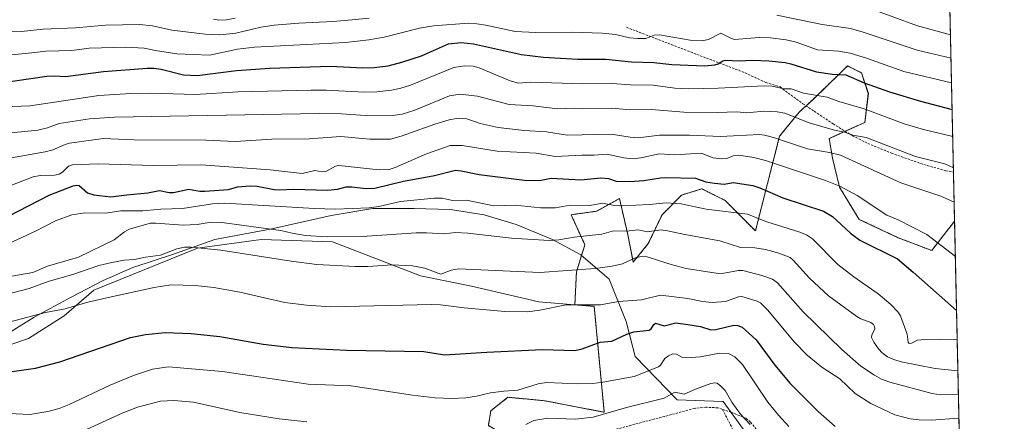
# Model space of a CAD drawing. Units: metres. Extents: x 647835 to 651285, y 4755472 to 4757860.
# Drawn here: x 650854 to 651285, y 4756442 to 4756617 of the extents above; entities that cross this region are included whole.
import ezdxf

# ---------------------------------------------------------------- set-up
doc = ezdxf.new("R2010")
doc.units = ezdxf.units.M
doc.header["$MEASUREMENT"] = 0
doc.linetypes.add('TRAZOS', pattern=[0.75, 0.5, -0.25])
doc.linetypes.add('TRAZOSX2', pattern=[1.5, 1, -0.5])
for name, color, linetype, lineweight in [('Arbolado forestal', 92, 'TRAZOS', 0), ('Arbolado forestal CxS', 92, 'Continuous', 0), ('Comarca CxS', 133, 'Continuous', 0), ('Comunidad Autónoma CxS', 142, 'Continuous', 0), ('Curva de nivel maestra', 36, 'Continuous', 30), ('Curva de nivel normal', 36, 'Continuous', 0), ('Espacio natural protegido', 2, 'Continuous', 13), ('Espacio natural protegido CxS', 2, 'Continuous', 0), ('Municipio CxS', 142, 'Continuous', 0), ('Pastizal CxS', 92, 'Continuous', 0), ('Prado', 92, 'Continuous', 0), ('Prado CxS', 92, 'Continuous', 0), ('Provincia CxS', 1, 'Continuous', 0), ('Senda', 19, 'TRAZOSX2', 0)]:
    doc.layers.add(name, color=color, linetype=linetype, lineweight=lineweight)

# ---------------------------------------------------------------- blocks, each defined once
blk = doc.blocks.new('*U223')
at = {"layer": 'Curva de nivel maestra', "color": 36, "linetype": 'Continuous', "lineweight": 30}
blk.add_polyline3d([(650848.86, 4756463.43, 1025), (650861.1, 4756465.11, 1025), (650871.66, 4756467.9, 1025), (650902.64, 4756478.54, 1025), (650909.15, 4756479.81, 1025), (650917.75, 4756480.68, 1025), (650929.04, 4756480.33, 1025), (650941.62, 4756478.92, 1025), (650960.59, 4756475.67, 1025), (650973.1, 4756474.14, 1025), (650997.06, 4756472.95, 1025), (651030.75, 4756472.45, 1025), (651039.82, 4756470.88, 1025), (651058.4, 4756472.18, 1025), (651082.63, 4756473.24, 1025), (651096.86, 4756472.84, 1025), (651100.04, 4756473.54, 1025), (651107.92, 4756476.54, 1025), (651112.97, 4756476.89, 1025), (651119.53, 4756479.98, 1025), (651122.67, 4756481.05, 1025), (651129.26, 4756481.65, 1025), (651130.22, 4756482.26, 1025), (651131.34, 4756484.2, 1025), (651132.15, 4756484.75, 1025), (651135.9, 4756483.67, 1025), (651140.95, 4756484.88, 1025), (651146.14, 4756484.22, 1025), (651151.72, 4756483.31, 1025), (651156.3, 4756481.89, 1025), (651158.42, 4756482.06, 1025), (651166.36, 4756483.92, 1025), (651168.12, 4756483.81, 1025), (651169.9, 4756483.1, 1025), (651176.04, 4756477.46, 1025), (651184.3, 4756466.47, 1025), (651190.93, 4756458.48, 1025), (651203.16, 4756446.26, 1025), (651210.66, 4756439.62, 1025)], dxfattribs=at)

msp = doc.modelspace()

# ---------------------------------------------------------------- linework, layer by layer
at = {"layer": 'Arbolado forestal', "color": 92, "linetype": 'TRAZOS', "lineweight": 0}
for points in [[(651262.84, 4756529.37, 1057.64), (651252.82, 4756516.52, 1053.46), (651238.19, 4756522.11, 1052.31), (651221.08, 4756530.13, 1052.14), (651212.52, 4756544.24, 1054.41), (651209.5, 4756556.84, 1059.1), (651207.99, 4756565.41, 1063.39), (651215.04, 4756568.6, 1065.05), (651223.6, 4756572.47, 1067.37), (651225.11, 4756585.07, 1073.2), (651222.09, 4756594.14, 1076.56), (651216.05, 4756597.16, 1076.64), (651212.89, 4756594.1, 1075.13), (651200.94, 4756582.55, 1068.97), (651197.88, 4756579.74, 1067.83), (651194.89, 4756577, 1066.2), (651186.33, 4756566.42, 1060.67), (651175.75, 4756525.09, 1042.69), (651162.52, 4756538.37, 1046.63), (651153.44, 4756542.91, 1048.26), (651152.3, 4756543.48, 1048.4), (651143.48, 4756540.69, 1046.52), (651134.96, 4756532.15, 1042.9), (651128.91, 4756519.55, 1037.44), (651122.37, 4756511.49, 1034.66), (651119.85, 4756524.09, 1039.33), (651116.32, 4756539.21, 1046.16), (651108.03, 4756534.64, 1044.01), (651106.25, 4756533.66, 1043.56), (651095.17, 4756532.15, 1043.17), (651101.21, 4756519.05, 1038.26), (651097.52, 4756507.25, 1034.37), (651096.84, 4756492.8, 1029.81)], [(651262.84, 4756529.37, 1057.64), (651265.48, 4756410.07, 1018.83), (651265.66, 4756401.55, 1015.58), (651265.73, 4756398.54, 1014.89)], [(651096.84, 4756492.8, 1029.81), (651105.29, 4756492.13, 1029.66), (651109.67, 4756445.86, 1015.31), (651083.49, 4756450.9, 1017.56), (651067.57, 4756452.4, 1018.82), (651060.1, 4756446.48, 1018.19), (651059, 4756440.1, 1017.07), (651068.04, 4756434.62, 1014.71), (651080.56, 4756436.4, 1012.56), (651088.51, 4756432.42, 1011.56), (651090.63, 4756431.36, 1011.3), (651102.72, 4756418.25, 1008.08), (651099.49, 4756373.17, 998.11), (651093.33, 4756341.25, 994.68), (651084.43, 4756316.87, 993.16), (651089.58, 4756314.47, 991.47), (651109.62, 4756341.26, 988.29), (651114.04, 4756343.92, 987.36), (651124.25, 4756350.09, 985.76), (651145.08, 4756343.71, 980.93)]]:
    msp.add_polyline3d(points, dxfattribs=at)
at = {"layer": 'Arbolado forestal CxS', "color": 92, "linetype": 'Continuous', "lineweight": 0}
msp.add_polyline3d([(651059, 4756440.1, 1017.07), (651060.11, 4756446.48, 1018.19), (651067.57, 4756452.39, 1018.82), (651083.49, 4756450.9, 1017.56), (651109.67, 4756445.86, 1015.31), (651105.29, 4756492.13, 1029.66), (651096.84, 4756492.8, 1029.81), (651097.52, 4756507.25, 1034.37), (651101.21, 4756519.05, 1038.26), (651095.17, 4756532.15, 1043.17), (651106.25, 4756533.66, 1043.56), (651108.03, 4756534.64, 1044.01), (651116.32, 4756539.21, 1046.17), (651119.85, 4756524.09, 1039.33), (651122.37, 4756511.49, 1034.66), (651128.91, 4756519.55, 1037.44), (651134.96, 4756532.15, 1042.9), (651143.48, 4756540.69, 1046.52), (651152.31, 4756543.48, 1048.4), (651153.44, 4756542.91, 1048.26), (651162.52, 4756538.37, 1046.63), (651175.75, 4756525.09, 1042.69), (651186.33, 4756566.42, 1060.67), (651194.89, 4756577, 1066.2), (651200.94, 4756582.55, 1068.97), (651212.89, 4756594.1, 1075.13), (651216.05, 4756597.16, 1076.64), (651222.09, 4756594.14, 1076.56), (651225.12, 4756585.07, 1073.2), (651223.6, 4756572.47, 1067.37), (651207.99, 4756565.41, 1063.39), (651209.5, 4756556.84, 1059.1), (651212.52, 4756544.24, 1054.41), (651221.08, 4756530.13, 1052.14), (651238.19, 4756522.11, 1052.31), (651252.82, 4756516.52, 1053.46), (651262.84, 4756529.37, 1057.64), (651262.84, 4756529.37, 1057.64), (651265.73, 4756398.54, 1014.89)], dxfattribs=at)
at = {"layer": 'Comarca CxS', "color": 133, "linetype": 'Continuous', "lineweight": 0}
msp.add_polyline3d([(651284.56, 4755546.17, 910.73), (647885.02, 4755471.98, 1042.5), (647835.06, 4757785.34, 1168.76), (651233.46, 4757859.5, 1301.98), (651284.56, 4755546.17, 910.73)], close=True, dxfattribs=at)
at = {"layer": 'Comunidad Autónoma CxS', "color": 142, "linetype": 'Continuous', "lineweight": 0}
msp.add_polyline3d([(649149, 4755499.56, 944.97), (647885.02, 4755471.98, 1042.5), (647835.06, 4757785.34, 1168.76), (648166.12, 4757792.56, 1273.04), (651233.46, 4757859.5, 1301.98), (651254.92, 4756887.91, 1272.64), (651284.56, 4755546.17, 910.73), (650207.12, 4755522.66, 961.45), (649301.3, 4755502.89, 938.43), (649240.92, 4755501.57, 941.23), (649149, 4755499.56, 944.97)], close=True, dxfattribs=at)
at = {"layer": 'Curva de nivel maestra', "color": 36, "linetype": 'Continuous', "lineweight": 30}
for points in [[(650843.82, 4756589.47, 1075), (650865.96, 4756592.66, 1075), (650869.13, 4756592.84, 1075), (650874.13, 4756592.58, 1075), (650890.8, 4756594.66, 1075), (650909.93, 4756596.18, 1075), (650912.79, 4756596.19, 1075), (650915.91, 4756595.74, 1075), (650925.74, 4756593.25, 1075), (650931.7, 4756592.91, 1075), (650948.91, 4756595.16, 1075), (650963.46, 4756596.14, 1075), (650990.01, 4756597.05, 1075), (651004.12, 4756596.37, 1075), (651009.15, 4756596.5, 1075), (651015.25, 4756597.25, 1075), (651021.16, 4756598.73, 1075), (651029.82, 4756601.58, 1075), (651041.63, 4756606.8, 1075), (651046.92, 4756607.46, 1075), (651052.46, 4756606.88, 1075), (651073.51, 4756602.12, 1075), (651083.06, 4756600.96, 1075), (651098.01, 4756600.18, 1075), (651110.38, 4756600.14, 1075), (651121.64, 4756598.97, 1075), (651131.42, 4756598.67, 1075), (651139.26, 4756597.83, 1075), (651153.59, 4756597.18, 1075), (651157.98, 4756597.57, 1075), (651159.44, 4756598.09, 1075), (651161.55, 4756599.4, 1075), (651162.67, 4756599.64, 1075), (651168.66, 4756599.42, 1075), (651174.48, 4756599.65, 1075), (651181.59, 4756599.34, 1075), (651188.73, 4756598.62, 1075), (651191.2, 4756598.1, 1075), (651202.46, 4756594.56, 1075), (651209.44, 4756593.55, 1075), (651215.21, 4756593.33, 1075), (651223.33, 4756589.84, 1075), (651234.38, 4756585.9, 1075), (651247.95, 4756581.82, 1075), (651261.76, 4756578.15, 1075), (651261.76, 4756578.15, 1075)], [(650840.35, 4756526.98, 1050), (650866.96, 4756540.7, 1050), (650877.53, 4756544.82, 1050), (650878.99, 4756545.12, 1050), (650880.14, 4756544.86, 1050), (650883.73, 4756541.7, 1050), (650886.58, 4756540.84, 1050), (650893.96, 4756539.98, 1050), (650901.01, 4756540.9, 1050), (650910.14, 4756541.69, 1050), (650915.32, 4756542.73, 1050), (650919.51, 4756541.91, 1050), (650921.43, 4756541.83, 1050), (650928, 4756543.34, 1050), (650932.89, 4756542.43, 1050), (650935, 4756542.46, 1050), (650945.4, 4756543.22, 1050), (650949.34, 4756544.3, 1050), (650954.91, 4756544.77, 1050), (650957.99, 4756544.65, 1050), (650965.34, 4756543.21, 1050), (650967.73, 4756543.02, 1050), (650973.75, 4756543.25, 1050), (650988.78, 4756542.94, 1050), (650993.07, 4756543.34, 1050), (650996.81, 4756544.35, 1050), (650999.26, 4756544.36, 1050), (651005.66, 4756543.54, 1050), (651009.45, 4756543.78, 1050), (651021.87, 4756546.84, 1050), (651035.51, 4756549.36, 1050), (651044.68, 4756551.57, 1050), (651047.1, 4756551.38, 1050), (651054.97, 4756549.77, 1050), (651074.8, 4756547.18, 1050), (651081.31, 4756547.1, 1050), (651086.44, 4756548.07, 1050), (651099.44, 4756547.42, 1050), (651108.23, 4756548.32, 1050), (651111.53, 4756548.01, 1050), (651114.83, 4756546.86, 1050), (651120.89, 4756546.62, 1050), (651127.04, 4756547.14, 1050), (651134.22, 4756548.29, 1050), (651136.55, 4756548.46, 1050), (651149.58, 4756548.08, 1050), (651154.06, 4756546.53, 1050), (651157.84, 4756545.88, 1050), (651162.12, 4756545.56, 1050), (651166.04, 4756546.19, 1050), (651174.56, 4756544.92, 1050), (651177.7, 4756543.95, 1050), (651187.76, 4756539.46, 1050), (651205.58, 4756533.68, 1050), (651209.45, 4756531.31, 1050), (651217.35, 4756524.05, 1050), (651221.37, 4756521.03, 1050), (651237.83, 4756512.84, 1050), (651244.74, 4756507.12, 1050), (651263.7, 4756490.35, 1050), (651263.7, 4756490.35, 1050)]]:
    msp.add_polyline3d(points, dxfattribs=at)
at = {"layer": 'Curva de nivel normal', "color": 36, "linetype": 'Continuous', "lineweight": 0}
for points in [[(651261.04, 4756610.72, 1090), (651261.04, 4756610.72, 1090), (651246.6, 4756614.72, 1090), (651225.89, 4756622.26, 1090)], [(650850.09, 4756612.08, 1085), (650854.98, 4756612.22, 1085), (650864.38, 4756613.27, 1085), (650878.55, 4756613.84, 1085), (650891.66, 4756615.01, 1085), (650906.52, 4756615.23, 1085), (650912.15, 4756614.66, 1085), (650920.68, 4756612.8, 1085), (650935.27, 4756610.98, 1085), (650941.63, 4756610.78, 1085), (650948.64, 4756611.45, 1085), (650959.54, 4756614.11, 1085), (650965.31, 4756614.94, 1085), (650976.11, 4756615.84, 1085), (650991.06, 4756616.53, 1085), (650999.47, 4756617.34, 1085), (651006.95, 4756618.02, 1085)], [(650948.28, 4756618.08, 1090), (650944.5, 4756617.34, 1090), (650941.22, 4756617.11, 1090), (650938.88, 4756617.52, 1090)], [(651185.11, 4756619.3, 1085), (651204.9, 4756615.3, 1085), (651217.33, 4756613.48, 1085), (651222.93, 4756611.95, 1085), (651246.45, 4756604.01, 1085), (651261.27, 4756600.58, 1085)], [(651261.51, 4756589.74, 1080), (651240.69, 4756594.73, 1080), (651224.3, 4756600.56, 1080), (651217.17, 4756602.75, 1080), (651212.28, 4756603.61, 1080), (651202.92, 4756604.25, 1080), (651193.6, 4756607.56, 1080), (651189.25, 4756608.59, 1080), (651182.36, 4756609.39, 1080), (651177.39, 4756609.62, 1080), (651166.55, 4756608.76, 1080), (651165.24, 4756609.1, 1080), (651160.58, 4756611.46, 1080), (651155.29, 4756608.7, 1080), (651152.37, 4756608.09, 1080), (651147.28, 4756608.4, 1080), (651133.78, 4756610.7, 1080), (651131.51, 4756610.59, 1080), (651127.92, 4756609.21, 1080), (651124.37, 4756609.07, 1080), (651120.64, 4756609.41, 1080), (651114.58, 4756610.82, 1080), (651108.72, 4756611.41, 1080), (651095.67, 4756611.92, 1080), (651079.58, 4756611.83, 1080), (651070.69, 4756612.27, 1080), (651057.84, 4756614.93, 1080), (651053.91, 4756615.61, 1080), (651050.33, 4756615.77, 1080), (651035.1, 4756614.69, 1080), (651028.86, 4756613.72, 1080), (651013.48, 4756609.76, 1080), (651006.81, 4756608.49, 1080), (650996.52, 4756607.44, 1080), (650956.82, 4756605.41, 1080), (650949.34, 4756604.51, 1080), (650937.1, 4756601.88, 1080), (650922.88, 4756602.38, 1080), (650913.49, 4756603.84, 1080), (650908.52, 4756604.93, 1080), (650900.47, 4756605.36, 1080), (650884.52, 4756604.89, 1080), (650876.86, 4756603.85, 1080), (650865.55, 4756603.62, 1080), (650859.38, 4756602.91, 1080), (650841.69, 4756601.13, 1080)], [(651262.02, 4756566.38, 1070), (651262.02, 4756566.38, 1070), (651249.3, 4756569.42, 1070), (651240.74, 4756571.87, 1070), (651223.34, 4756578.41, 1070), (651212.22, 4756581.55, 1070), (651207.1, 4756583.49, 1070), (651196.71, 4756585.32, 1070), (651191.32, 4756587.14, 1070), (651188.17, 4756587.11, 1070), (651183.13, 4756588.25, 1070), (651179.62, 4756588.53, 1070), (651159.5, 4756587.45, 1070), (651146.6, 4756587.18, 1070), (651140.54, 4756587.37, 1070), (651131.04, 4756588.77, 1070), (651121.11, 4756588.92, 1070), (651113.07, 4756589.55, 1070), (651100.32, 4756589.27, 1070), (651077.64, 4756590.05, 1070), (651072.17, 4756589.62, 1070), (651068.59, 4756590.62, 1070), (651055.06, 4756596.38, 1070), (651052.4, 4756597.04, 1070), (651048.64, 4756597.27, 1070), (651043.99, 4756596.4, 1070), (651025.02, 4756588.73, 1070), (651020.72, 4756587.38, 1070), (651016.62, 4756586.52, 1070), (651010.24, 4756585.8, 1070), (651004.88, 4756585.63, 1070), (650988.06, 4756586.61, 1070), (650981.52, 4756586.61, 1070), (650949.62, 4756585.88, 1070), (650930.88, 4756584.66, 1070), (650911.45, 4756585.31, 1070), (650902.7, 4756585.1, 1070), (650888.67, 4756584.25, 1070), (650858.74, 4756579.78, 1070), (650823.53, 4756578.38, 1070)], [(651262.33, 4756552.59, 1065), (651262.33, 4756552.59, 1065), (651258.5, 4756554.32, 1065), (651245.73, 4756557.65, 1065), (651224.14, 4756565.84, 1065), (651218.37, 4756566.89, 1065), (651214.64, 4756568.22, 1065), (651210.28, 4756569.07, 1065), (651199.19, 4756572.27, 1065), (651188.62, 4756576.46, 1065), (651185.32, 4756577.16, 1065), (651179.42, 4756577.46, 1065), (651172.07, 4756576.72, 1065), (651167.56, 4756577.14, 1065), (651159.11, 4756576.87, 1065), (651144.4, 4756577, 1065), (651130.29, 4756578.15, 1065), (651121.01, 4756578, 1065), (651112.96, 4756578.76, 1065), (651100.01, 4756578.56, 1065), (651096.52, 4756578.75, 1065), (651089.2, 4756578.47, 1065), (651078.6, 4756579.77, 1065), (651068.13, 4756580.37, 1065), (651054.29, 4756584.01, 1065), (651046.75, 4756584.87, 1065), (651041.99, 4756584.07, 1065), (651026.84, 4756577.76, 1065), (651021.39, 4756576.08, 1065), (651018.3, 4756575.6, 1065), (651005.2, 4756575.52, 1065), (650994.83, 4756576.21, 1065), (650985.02, 4756576.32, 1065), (650895.51, 4756574.7, 1065), (650884.59, 4756574.02, 1065), (650871.46, 4756571.98, 1065), (650866.32, 4756570.1, 1065), (650862.01, 4756569.07, 1065), (650831.04, 4756565.97, 1065)], [(650848.09, 4756556.64, 1060), (650865.3, 4756559.62, 1060), (650868.61, 4756560.52, 1060), (650874.05, 4756562.88, 1060), (650875.85, 4756563.37, 1060), (650890.64, 4756565.43, 1060), (650904.07, 4756564.81, 1060), (650935.45, 4756564.76, 1060), (650948.32, 4756564.13, 1060), (650964.37, 4756565.18, 1060), (650980.63, 4756565.32, 1060), (650994.59, 4756566.36, 1060), (651007.22, 4756565.22, 1060), (651016.2, 4756565.19, 1060), (651020.84, 4756566.51, 1060), (651035.65, 4756571.74, 1060), (651041.88, 4756573.54, 1060), (651045.8, 4756574.31, 1060), (651049.59, 4756574.09, 1060), (651055.46, 4756572, 1060), (651063.28, 4756570.21, 1060), (651074.63, 4756568.96, 1060), (651084.47, 4756568.42, 1060), (651093.55, 4756566.91, 1060), (651112.72, 4756567.41, 1060), (651120.94, 4756566.06, 1060), (651124.53, 4756565.81, 1060), (651133.78, 4756566.92, 1060), (651146.94, 4756566.95, 1060), (651160.51, 4756566.3, 1060), (651177.56, 4756567.26, 1060), (651179.8, 4756566.98, 1060), (651183.64, 4756565.89, 1060), (651198.57, 4756560.92, 1060), (651208.17, 4756559.35, 1060), (651212.93, 4756558.17, 1060), (651239.39, 4756546.09, 1060), (651256.77, 4756540.27, 1060), (651262.66, 4756537.65, 1060), (651262.66, 4756537.65, 1060)], [(651263.18, 4756513.89, 1055), (651263.18, 4756513.89, 1055), (651250.62, 4756523.57, 1055), (651238.19, 4756529.87, 1055), (651233.14, 4756532, 1055), (651220.17, 4756540.49, 1055), (651212.97, 4756544.48, 1055), (651206.41, 4756547.12, 1055), (651180.19, 4756555.8, 1055), (651175.06, 4756557.1, 1055), (651168.54, 4756558.12, 1055), (651166.1, 4756557.85, 1055), (651163.21, 4756556.66, 1055), (651160.93, 4756556.51, 1055), (651157.28, 4756557.07, 1055), (651152.1, 4756559, 1055), (651140.54, 4756558.3, 1055), (651133.71, 4756558.72, 1055), (651125.68, 4756556.94, 1055), (651122.28, 4756556.64, 1055), (651118.29, 4756556.99, 1055), (651110.91, 4756558.62, 1055), (651105.26, 4756558.14, 1055), (651099.9, 4756558.22, 1055), (651088.28, 4756557.52, 1055), (651079.86, 4756559.01, 1055), (651062.81, 4756559.95, 1055), (651047.52, 4756562.37, 1055), (651042.37, 4756562.4, 1055), (651031.94, 4756558.77, 1055), (651018.34, 4756552.83, 1055), (651015.7, 4756551.98, 1055), (651011.31, 4756551.75, 1055), (650993.7, 4756553.65, 1055), (650992.26, 4756553.36, 1055), (650987.93, 4756551.01, 1055), (650986.38, 4756550.92, 1055), (650983.13, 4756551.47, 1055), (650977.56, 4756550.19, 1055), (650963.58, 4756551.7, 1055), (650933.47, 4756553.95, 1055), (650912.49, 4756553.61, 1055), (650888.4, 4756554.43, 1055), (650877.21, 4756553.89, 1055), (650875.45, 4756553.41, 1055), (650872.89, 4756550.8, 1055), (650871.43, 4756549.9, 1055), (650869.29, 4756549.44, 1055), (650863.13, 4756549.33, 1055), (650859.98, 4756548.71, 1055), (650845.72, 4756543.18, 1055)], [(651263.98, 4756477.79, 1045), (651248.17, 4756477.54, 1045), (651246.58, 4756477.29, 1045), (651243.96, 4756475.99, 1045), (651242.93, 4756475.94, 1045), (651242.51, 4756476.48, 1045), (651242.11, 4756479.99, 1045), (651239.16, 4756487.92, 1045), (651237.99, 4756489.68, 1045), (651234.99, 4756492.87, 1045), (651229.45, 4756497.62, 1045), (651218.71, 4756505.01, 1045), (651211.83, 4756510.38, 1045), (651200.66, 4756521.66, 1045), (651198.09, 4756523.3, 1045), (651194.76, 4756524.74, 1045), (651180.76, 4756528.98, 1045), (651172.27, 4756532.33, 1045), (651154.24, 4756534.59, 1045), (651143.34, 4756536.92, 1045), (651136.71, 4756537.37, 1045), (651129.39, 4756536.57, 1045), (651117.46, 4756536.02, 1045), (651114.19, 4756536.22, 1045), (651108.94, 4756537.24, 1045), (651103.44, 4756536.25, 1045), (651094.76, 4756536.33, 1045), (651088.43, 4756535.23, 1045), (651081.8, 4756535.13, 1045), (651070.79, 4756536.27, 1045), (651061.39, 4756536.07, 1045), (651049.46, 4756538.47, 1045), (651043.34, 4756538.42, 1045), (651038.81, 4756539.32, 1045), (651035.31, 4756539.45, 1045), (651020.66, 4756537.96, 1045), (651011.12, 4756535.79, 1045), (651006.93, 4756535.21, 1045), (650992.04, 4756534.57, 1045), (650982.98, 4756534.84, 1045), (650943.65, 4756537.25, 1045), (650938.41, 4756536.88, 1045), (650925.35, 4756534.8, 1045), (650915.87, 4756534.6, 1045), (650908.02, 4756533.9, 1045), (650898.37, 4756533.83, 1045), (650891.69, 4756532.77, 1045), (650882.64, 4756532.95, 1045), (650876.94, 4756532.05, 1045), (650869.84, 4756529.47, 1045), (650861.29, 4756525.15, 1045), (650844.63, 4756517.4, 1045)], [(650847.37, 4756504.76, 1040), (650859.91, 4756506.95, 1040), (650866.33, 4756509.68, 1040), (650879.83, 4756513.54, 1040), (650895.42, 4756521.13, 1040), (650899.96, 4756524.63, 1040), (650901.97, 4756525.79, 1040), (650911.34, 4756528.4, 1040), (650913.49, 4756528.5, 1040), (650925.61, 4756527.63, 1040), (650931.77, 4756527.93, 1040), (650937.79, 4756528.86, 1040), (650942.57, 4756528.78, 1040), (650968.26, 4756525.27, 1040), (650973.31, 4756524.04, 1040), (650979.01, 4756523.12, 1040), (650988.48, 4756522.51, 1040), (651003.81, 4756522.6, 1040), (651027.43, 4756524.3, 1040), (651031.9, 4756524.31, 1040), (651039.72, 4756523.77, 1040), (651044.7, 4756524.43, 1040), (651050.09, 4756524.08, 1040), (651069.2, 4756521.85, 1040), (651085.63, 4756520.87, 1040), (651089.75, 4756521.17, 1040), (651096.53, 4756522.4, 1040), (651108.63, 4756523.71, 1040), (651113.67, 4756525.15, 1040), (651119.2, 4756524.97, 1040), (651124.48, 4756525.55, 1040), (651128.43, 4756524.67, 1040), (651134.5, 4756525.55, 1040), (651137.29, 4756525.14, 1040), (651144.89, 4756523.46, 1040), (651160.19, 4756520.77, 1040), (651169.19, 4756517.79, 1040), (651175.55, 4756517.66, 1040), (651180.2, 4756516.92, 1040), (651186.03, 4756515.41, 1040), (651190.91, 4756513.44, 1040), (651192.33, 4756512.33, 1040), (651199.37, 4756504.4, 1040), (651207.67, 4756496.7, 1040), (651220.09, 4756487.65, 1040), (651221.85, 4756486.67, 1040), (651226.15, 4756485.05, 1040), (651227.37, 4756484.23, 1040), (651227.88, 4756483.32, 1040), (651227.89, 4756482.31, 1040), (651226.6, 4756479.47, 1040), (651226.51, 4756478.46, 1040), (651227.45, 4756476.52, 1040), (651229.58, 4756473.5, 1040), (651231.12, 4756471.86, 1040), (651233.49, 4756470.14, 1040), (651236.24, 4756468.84, 1040), (651239.5, 4756467.82, 1040), (651254.32, 4756465.01, 1040), (651264.29, 4756463.97, 1040)], [(650839.55, 4756495.08, 1035), (650858.27, 4756499.95, 1035), (650867.04, 4756503.17, 1035), (650877.34, 4756506.08, 1035), (650888.66, 4756509.95, 1035), (650894.4, 4756511.35, 1035), (650899.86, 4756512.33, 1035), (650904.37, 4756512.57, 1035), (650909.12, 4756513.65, 1035), (650915.62, 4756514.48, 1035), (650922.79, 4756517.19, 1035), (650926.14, 4756517.92, 1035), (650929.06, 4756517.97, 1035), (650942.1, 4756516.7, 1035), (650972.78, 4756511.85, 1035), (650984.06, 4756510.48, 1035), (651000.79, 4756509.54, 1035), (651006.35, 4756509.56, 1035), (651016.92, 4756510.25, 1035), (651025.91, 4756509.87, 1035), (651031.24, 4756508.79, 1035), (651038.17, 4756506.15, 1035), (651042.79, 4756507.91, 1035), (651046, 4756508.56, 1035), (651081.55, 4756506.97, 1035), (651105.7, 4756508.73, 1035), (651113.12, 4756509.68, 1035), (651117.63, 4756510.64, 1035), (651123.68, 4756513.43, 1035), (651126.13, 4756513.95, 1035), (651128.4, 4756513.77, 1035), (651133.81, 4756512.05, 1035), (651138.96, 4756510.35, 1035), (651145.42, 4756508.73, 1035), (651158.64, 4756506.64, 1035), (651161.25, 4756506.53, 1035), (651168.3, 4756507.83, 1035), (651170.2, 4756507.75, 1035), (651178.55, 4756505.55, 1035), (651183.22, 4756503.97, 1035), (651185.44, 4756502.4, 1035), (651196.62, 4756489.74, 1035), (651213.49, 4756473.21, 1035), (651221.85, 4756465.98, 1035), (651227.88, 4756462, 1035), (651230.89, 4756460.37, 1035), (651234.53, 4756459.04, 1035), (651253.01, 4756454.01, 1035), (651256.8, 4756453.45, 1035), (651264.51, 4756453.81, 1035)], [(650849.36, 4756485.26, 1030), (650865.35, 4756489.42, 1030), (650873.96, 4756491.05, 1030), (650883.95, 4756493.92, 1030), (650893.48, 4756496.2, 1030), (650912.97, 4756500.4, 1030), (650920.21, 4756501.55, 1030), (650930.89, 4756501.29, 1030), (650938.94, 4756500.41, 1030), (650950.31, 4756498.35, 1030), (650970.04, 4756493.77, 1030), (650979.52, 4756492.6, 1030), (650990.08, 4756491.98, 1030), (651034.09, 4756492.99, 1030), (651038.11, 4756492.79, 1030), (651048.39, 4756491.47, 1030), (651066.2, 4756489.93, 1030), (651076.07, 4756489.78, 1030), (651081.46, 4756490.45, 1030), (651092.97, 4756492.8, 1030), (651107.97, 4756492.76, 1030), (651115.96, 4756494.28, 1030), (651125.98, 4756494.93, 1030), (651134.24, 4756496.99, 1030), (651146.22, 4756495.58, 1030), (651152.64, 4756494.24, 1030), (651156.92, 4756493.86, 1030), (651162.65, 4756494.28, 1030), (651168.39, 4756496.22, 1030), (651169.89, 4756496.45, 1030), (651176.55, 4756494.38, 1030), (651177.96, 4756493.63, 1030), (651181.03, 4756490.55, 1030), (651192.83, 4756476.44, 1030), (651198.31, 4756470.86, 1030), (651204.81, 4756465.55, 1030), (651212.67, 4756460.42, 1030), (651219.4, 4756454.12, 1030), (651226.18, 4756449.67, 1030), (651236.77, 4756444.77, 1030), (651243.47, 4756443.03, 1030), (651247.34, 4756442.56, 1030), (651252.57, 4756442.45, 1030), (651264.74, 4756443.28, 1030), (651264.74, 4756443.28, 1030)], [(650846.57, 4756445.41, 1020), (650858.5, 4756444.83, 1020), (650866.49, 4756446.21, 1020), (650871.4, 4756447.57, 1020), (650875.71, 4756449.2, 1020), (650893.66, 4756457.71, 1020), (650903.9, 4756461.94, 1020), (650912.18, 4756464.62, 1020), (650919.22, 4756465.77, 1020), (650942.75, 4756463.67, 1020), (650980.19, 4756458.19, 1020), (650999.08, 4756457.34, 1020), (651025.78, 4756453.31, 1020), (651035.7, 4756452.17, 1020), (651042.91, 4756451.89, 1020), (651049.11, 4756452.2, 1020), (651053.88, 4756452.86, 1020), (651059.99, 4756454.28, 1020), (651065.82, 4756455.03, 1020), (651071.94, 4756455.54, 1020), (651080.73, 4756458.24, 1020), (651084.39, 4756458.91, 1020), (651098.15, 4756458.32, 1020), (651104.71, 4756458.48, 1020), (651109.09, 4756459, 1020), (651122.82, 4756461.52, 1020), (651133.37, 4756465.72, 1020), (651134.21, 4756466.46, 1020), (651136.16, 4756469.39, 1020), (651137.82, 4756470.58, 1020), (651139.72, 4756471.33, 1020), (651141.28, 4756471.24, 1020), (651143.86, 4756469.79, 1020), (651145.78, 4756469.65, 1020), (651151.71, 4756470.11, 1020), (651160.07, 4756471.68, 1020), (651164, 4756471.51, 1020), (651166.73, 4756470.11, 1020), (651170.1, 4756466.77, 1020), (651181.23, 4756450.2, 1020), (651185.88, 4756444.52, 1020), (651190.43, 4756439.6, 1020)], [(651075.39, 4756440.45, 1015), (651078.95, 4756442.28, 1015), (651084.97, 4756443.29, 1015), (651097.16, 4756442.82, 1015), (651104.9, 4756443.71, 1015), (651119.42, 4756447.87, 1015), (651135.83, 4756451.98, 1015), (651140.59, 4756454.57, 1015), (651144.55, 4756453.8, 1015), (651149.54, 4756456, 1015), (651156.31, 4756458.37, 1015), (651157.96, 4756458.77, 1015), (651158.97, 4756458.61, 1015), (651160.71, 4756457.32, 1015), (651162.47, 4756455.43, 1015), (651165.43, 4756450.31, 1015), (651169.22, 4756445.07, 1015), (651173.43, 4756440.47, 1015)], [(650876.29, 4756435.08, 1015), (650898.99, 4756445.4, 1015), (650905.69, 4756448.06, 1015), (650915.72, 4756450.68, 1015), (650921.55, 4756451.05, 1015), (650930.18, 4756450.3, 1015), (650950.32, 4756445.76, 1015), (650967.51, 4756442.98, 1015), (650979.64, 4756441.66, 1015)]]:
    msp.add_polyline3d(points, dxfattribs=at)
at = {"layer": 'Espacio natural protegido', "color": 2, "linetype": 'Continuous', "lineweight": 13}
msp.add_polyline3d([(651176.41, 4756430.33, 1013.82), (651161.62, 4756450.53, 1013.48), (651161.42, 4756450.53, 1013.44), (651141.62, 4756451.31, 1013.88), (651123.19, 4756470.18, 1022.13), (651119.27, 4756485.51, 1026.23), (651111.82, 4756503.98, 1032.92), (651099.38, 4756514.56, 1036.98), (651087, 4756521.34, 1040.06), (651071.2, 4756527.91, 1042.03), (651057.25, 4756532.11, 1042.98), (651043.36, 4756534.29, 1042.98), (651042.06, 4756534.5, 1043.04), (651026.56, 4756534.84, 1043.37), (651008.51, 4756534.87, 1044.71), (650990.3, 4756531.83, 1043.69), (650978.62, 4756529.17, 1042.02), (650964.41, 4756525.93, 1039.95), (650939.5, 4756521.32, 1036.48), (650921.75, 4756515.12, 1034.58), (650903.61, 4756509.04, 1033.14), (650890.67, 4756503.48, 1032.2), (650876.64, 4756496.11, 1031.08), (650860.48, 4756487.42, 1029.73), (650838.97, 4756474.13, 1026.78)], dxfattribs=at)
msp.add_polyline3d([(651176.41, 4756430.33, 1013.82), (651161.62, 4756450.53, 1013.48), (651161.42, 4756450.53, 1013.44), (651141.62, 4756451.31, 1013.88), (651123.19, 4756470.18, 1022.13), (651119.27, 4756485.51, 1026.23), (651111.82, 4756503.98, 1032.92), (651099.38, 4756514.56, 1036.98), (651087, 4756521.34, 1040.06), (651071.2, 4756527.91, 1042.03), (651057.25, 4756532.11, 1042.98), (651043.36, 4756534.29, 1042.98), (651042.06, 4756534.5, 1043.04), (651026.56, 4756534.84, 1043.37), (651008.51, 4756534.87, 1044.71), (650990.3, 4756531.83, 1043.69), (650978.62, 4756529.17, 1042.02), (650964.41, 4756525.93, 1039.95), (650939.5, 4756521.32, 1036.48), (650921.75, 4756515.12, 1034.58), (650903.61, 4756509.04, 1033.14), (650890.67, 4756503.48, 1032.2), (650876.64, 4756496.11, 1031.08), (650860.48, 4756487.42, 1029.73), (650838.97, 4756474.13, 1026.78)], dxfattribs=at)
at = {"layer": 'Espacio natural protegido CxS', "color": 2, "linetype": 'Continuous', "lineweight": 0}
for points in [[(651233.46, 4757859.5, 1301.98), (651265.6, 4756404.39, 1016.45)], [(651233.46, 4757859.5, 1301.98), (651265.6, 4756404.39, 1016.45)], [(651176.41, 4756430.33, 1013.82), (651161.62, 4756450.53, 1013.48), (651161.42, 4756450.53, 1013.44), (651141.62, 4756451.31, 1013.88), (651123.19, 4756470.18, 1022.13), (651119.27, 4756485.51, 1026.23), (651111.82, 4756503.98, 1032.92), (651099.38, 4756514.56, 1036.98), (651087, 4756521.34, 1040.06), (651071.2, 4756527.91, 1042.03), (651057.25, 4756532.11, 1042.98), (651043.36, 4756534.29, 1042.98), (651042.06, 4756534.5, 1043.04), (651026.56, 4756534.84, 1043.37), (651008.51, 4756534.87, 1044.71), (650990.3, 4756531.83, 1043.69), (650978.62, 4756529.17, 1042.02), (650964.41, 4756525.93, 1039.95), (650939.5, 4756521.32, 1036.48), (650921.75, 4756515.12, 1034.58), (650903.61, 4756509.04, 1033.14), (650890.67, 4756503.48, 1032.2), (650876.64, 4756496.11, 1031.08), (650860.48, 4756487.42, 1029.73), (650838.97, 4756474.13, 1026.78)], [(651176.41, 4756430.33, 1013.82), (651161.62, 4756450.53, 1013.48), (651161.42, 4756450.53, 1013.44), (651141.62, 4756451.31, 1013.88), (651123.19, 4756470.18, 1022.13), (651119.27, 4756485.51, 1026.23), (651111.82, 4756503.98, 1032.92), (651099.38, 4756514.56, 1036.98), (651087, 4756521.34, 1040.06), (651071.2, 4756527.91, 1042.03), (651057.25, 4756532.11, 1042.98), (651043.36, 4756534.29, 1042.98), (651042.06, 4756534.5, 1043.04), (651026.56, 4756534.84, 1043.37), (651008.51, 4756534.87, 1044.71), (650990.3, 4756531.83, 1043.69), (650978.62, 4756529.17, 1042.02), (650964.41, 4756525.93, 1039.95), (650939.5, 4756521.32, 1036.48), (650921.75, 4756515.12, 1034.58), (650903.61, 4756509.04, 1033.14), (650890.67, 4756503.48, 1032.2), (650876.64, 4756496.11, 1031.08), (650860.48, 4756487.42, 1029.73), (650838.97, 4756474.13, 1026.78)]]:
    msp.add_polyline3d(points, dxfattribs=at)
at = {"layer": 'Municipio CxS', "color": 142, "linetype": 'Continuous', "lineweight": 0}
msp.add_polyline3d([(651254.92, 4756887.91, 1272.64), (651284.56, 4755546.17, 910.73), (650207.12, 4755522.66, 961.45)], dxfattribs=at)
at = {"layer": 'Pastizal CxS', "color": 92, "linetype": 'Continuous', "lineweight": 0}
for points in [[(651259.04, 4756701.56, 1135.87), (651262.84, 4756529.37, 1057.64), (651252.82, 4756516.52, 1053.46), (651238.19, 4756522.11, 1052.31), (651221.08, 4756530.13, 1052.14), (651212.52, 4756544.24, 1054.41), (651209.5, 4756556.84, 1059.1), (651207.99, 4756565.41, 1063.39), (651223.6, 4756572.47, 1067.37), (651225.12, 4756585.07, 1073.2), (651222.09, 4756594.14, 1076.56), (651216.05, 4756597.16, 1076.64), (651212.89, 4756594.1, 1075.13), (651200.94, 4756582.55, 1068.97), (651194.89, 4756577, 1066.2), (651186.33, 4756566.42, 1060.67), (651175.75, 4756525.09, 1042.69), (651162.52, 4756538.37, 1046.63), (651153.44, 4756542.91, 1048.26), (651152.31, 4756543.48, 1048.4), (651143.48, 4756540.69, 1046.52), (651134.96, 4756532.15, 1042.9), (651128.91, 4756519.55, 1037.44), (651122.37, 4756511.49, 1034.66), (651119.85, 4756524.09, 1039.33), (651116.32, 4756539.21, 1046.17), (651108.03, 4756534.64, 1044.01), (651106.25, 4756533.66, 1043.56), (651095.17, 4756532.15, 1043.17), (651101.21, 4756519.05, 1038.26), (651097.52, 4756507.25, 1034.37), (651096.84, 4756492.8, 1029.81), (651081.1, 4756494.04, 1030.7), (651051.7, 4756500.9, 1032.45), (651029.36, 4756505.41, 1033.66), (650990.86, 4756520.29, 1038.86), (650959.7, 4756521.39, 1037.71), (650931.86, 4756517.49, 1034.98), (650886.6, 4756499.17, 1031.11), (650873.55, 4756488.03, 1029.27), (650857.93, 4756478.09, 1027.36), (650829.6, 4756468.47, 1025.43)], [(651259.04, 4756701.56, 1135.87), (651262.37, 4756550.75, 1063.86), (651262.84, 4756529.37, 1057.64)], [(651262.84, 4756529.37, 1057.64), (651252.82, 4756516.52, 1053.46), (651238.19, 4756522.11, 1052.31), (651221.08, 4756530.13, 1052.14), (651212.52, 4756544.24, 1054.41), (651209.5, 4756556.84, 1059.1), (651207.99, 4756565.41, 1063.39), (651215.04, 4756568.6, 1065.05), (651223.6, 4756572.47, 1067.37), (651225.11, 4756585.07, 1073.2), (651222.09, 4756594.14, 1076.56), (651216.05, 4756597.16, 1076.64), (651212.89, 4756594.1, 1075.13), (651200.94, 4756582.55, 1068.97), (651197.88, 4756579.74, 1067.83), (651194.89, 4756577, 1066.2), (651186.33, 4756566.42, 1060.67), (651175.75, 4756525.09, 1042.69), (651162.52, 4756538.37, 1046.63), (651153.44, 4756542.91, 1048.26), (651152.3, 4756543.48, 1048.4), (651143.48, 4756540.69, 1046.52), (651134.96, 4756532.15, 1042.9), (651128.91, 4756519.55, 1037.44), (651122.37, 4756511.49, 1034.66), (651119.85, 4756524.09, 1039.33), (651116.32, 4756539.21, 1046.16), (651108.03, 4756534.64, 1044.01), (651106.25, 4756533.66, 1043.56), (651095.17, 4756532.15, 1043.17), (651101.21, 4756519.05, 1038.26), (651097.52, 4756507.25, 1034.37), (651096.84, 4756492.8, 1029.81)], [(651096.84, 4756492.8, 1029.81), (651081.1, 4756494.04, 1030.7), (651051.7, 4756500.9, 1032.45), (651029.36, 4756505.41, 1033.66), (650990.86, 4756520.29, 1038.86), (650959.7, 4756521.39, 1037.71), (650931.86, 4756517.49, 1034.98), (650886.6, 4756499.17, 1031.11), (650873.55, 4756488.03, 1029.27), (650857.93, 4756478.09, 1027.36), (650829.6, 4756468.47, 1025.43)]]:
    msp.add_polyline3d(points, dxfattribs=at)
at = {"layer": 'Prado', "color": 92, "linetype": 'Continuous', "lineweight": 0}
for points in [[(651096.84, 4756492.8, 1029.81), (651081.1, 4756494.04, 1030.7), (651051.7, 4756500.9, 1032.45), (651029.36, 4756505.41, 1033.66), (650990.86, 4756520.29, 1038.86), (650959.7, 4756521.39, 1037.71), (650931.86, 4756517.49, 1034.98), (650886.6, 4756499.17, 1031.11), (650873.55, 4756488.03, 1029.27), (650857.93, 4756478.09, 1027.36), (650829.6, 4756468.47, 1025.43)], [(651096.84, 4756492.8, 1029.81), (651105.29, 4756492.13, 1029.66), (651109.67, 4756445.86, 1015.31), (651083.49, 4756450.9, 1017.56), (651067.57, 4756452.4, 1018.82), (651060.1, 4756446.48, 1018.19), (651059, 4756440.1, 1017.07), (651068.04, 4756434.62, 1014.71), (651080.56, 4756436.4, 1012.56), (651088.51, 4756432.42, 1011.56), (651090.63, 4756431.36, 1011.3), (651102.72, 4756418.25, 1008.08), (651099.49, 4756373.17, 998.11), (651093.33, 4756341.25, 994.68), (651084.43, 4756316.87, 993.16), (651089.58, 4756314.47, 991.47), (651109.62, 4756341.26, 988.29), (651114.04, 4756343.92, 987.36), (651124.25, 4756350.09, 985.76), (651145.08, 4756343.71, 980.93)]]:
    msp.add_polyline3d(points, dxfattribs=at)
at = {"layer": 'Prado CxS', "color": 92, "linetype": 'Continuous', "lineweight": 0}
msp.add_polyline3d([(650829.6, 4756468.47, 1025.43), (650857.93, 4756478.09, 1027.36), (650873.55, 4756488.03, 1029.27), (650886.6, 4756499.17, 1031.11), (650931.86, 4756517.49, 1034.98), (650959.7, 4756521.39, 1037.71), (650990.86, 4756520.29, 1038.86), (651029.36, 4756505.41, 1033.66), (651051.7, 4756500.9, 1032.45), (651081.1, 4756494.04, 1030.7), (651096.84, 4756492.8, 1029.81), (651096.84, 4756492.8, 1029.81), (651105.29, 4756492.13, 1029.66), (651109.67, 4756445.86, 1015.31), (651083.49, 4756450.9, 1017.56), (651067.57, 4756452.39, 1018.82), (651060.11, 4756446.48, 1018.19), (651059, 4756440.1, 1017.07)], dxfattribs=at)
at = {"layer": 'Provincia CxS', "color": 1, "linetype": 'Continuous', "lineweight": 0}
msp.add_polyline3d([(651284.56, 4755546.17, 910.73), (647885.02, 4755471.98, 1042.5), (647835.06, 4757785.34, 1168.76), (651233.46, 4757859.5, 1301.98), (651284.56, 4755546.17, 910.73)], close=True, dxfattribs=at)
at = {"layer": 'Senda', "color": 19, "linetype": 'TRAZOSX2', "lineweight": 0}
for points in [[(651119.4, 4756614.04, 1081.53), (651154.32, 4756600.59, 1076.14), (651169.86, 4756594.7, 1072.74), (651180.32, 4756589.96, 1070.38), (651186.51, 4756587.96, 1069.97), (651196.51, 4756580.66, 1068.07), (651209.74, 4756571.82, 1065.38), (651218.22, 4756566.66, 1064.9), (651224.9, 4756563.31, 1064.39), (651235.24, 4756559.02, 1064.56), (651249.39, 4756554.06, 1064.3), (651259, 4756551.4, 1063.83), (651262.37, 4756550.75, 1063.86)], [(651161.37, 4756447.13, 1012.82), (651159.37, 4756447.8, 1012.57), (651154.13, 4756448.05, 1012.71), (651149.15, 4756447.54, 1013.19), (651108.19, 4756436.67, 1012.49), (651090.34, 4756433.16, 1011.76), (651085.64, 4756431.26, 1011.34), (651083.69, 4756429.68, 1011.11), (651069.01, 4756413.04, 1010.64), (651067.54, 4756411.02, 1010.68), (651062.72, 4756402.23, 1010.32), (651061.22, 4756400.6, 1010.31), (651056.92, 4756396.49, 1010.16), (651053.48, 4756392.59, 1009.89), (651051.21, 4756388.43, 1009.54), (651046.93, 4756388.01, 1009.63)], [(651161.37, 4756447.13, 1012.82), (651165.18, 4756445.88, 1013.33), (651171.74, 4756443.18, 1015.07), (651173.62, 4756441.58, 1015.2), (651179.5, 4756434.25, 1015.66), (651186.39, 4756428.3, 1016.35), (651190.39, 4756425.33, 1016.56), (651202.8, 4756416.82, 1016.91)], [(651161.37, 4756447.13, 1012.82), (651169.1, 4756432.04, 1012.02), (651173.75, 4756424.81, 1011.85)]]:
    msp.add_polyline3d(points, dxfattribs=at)

# ---------------------------------------------------------------- block references
at = {"layer": 'Curva de nivel maestra', "color": 36, "linetype": 'Continuous', "lineweight": 30}
msp.add_blockref('*U223', (0, 0), dxfattribs=at)

doc.saveas('drawing.dxf')
